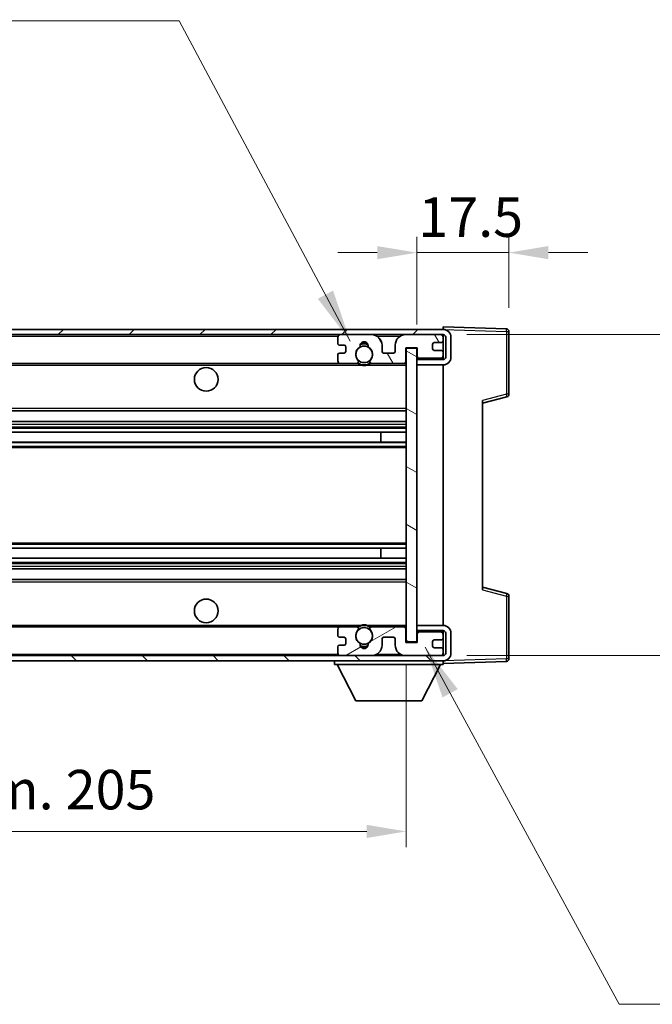
# Model space of a CAD drawing. Units: millimetres. Extents: x 0 to 7108, y 0 to 1124.
# Drawn here: x 2327 to 2447, y 504 to 691 of the extents above; entities that cross this region are included whole.
import ezdxf

# ---------------------------------------------------------------- set-up
doc = ezdxf.new("R2010")
doc.units = ezdxf.units.MM
doc.header["$LTSCALE"] = 4
doc.layers.get('Defpoints').update_dxf_attribs({"lineweight": 25})
for name, color, linetype, lineweight in [('Dimension (ISO)', 7, 'Continuous', 18), ('Hatch (ISO)', 1, 'Continuous', 18), ('Symbol (ISO)', 7, 'Continuous', 18), ('Visible (ISO)', 7, 'Continuous', 35), ('Visible Narrow (ISO)', 7, 'Continuous', 25)]:
    doc.layers.add(name, color=color, linetype=linetype, lineweight=lineweight)
doc.styles.add('Note Text (TK)', font='txt')
doc.dimstyles.new('Default - Method 1b (TK)', dxfattribs={"dimscale": 4, "dimtxt": 2.5, "dimasz": 2.5, "dimexe": 1, "dimexo": 1.5, "dimgap": 1, "dimtad": 1, "dimtoh": 1, "dimrnd": 1e-08, "dimdsep": 46, "dimtxsty": 'Note Text (TK)', "dimcen": 0.09, "dimdle": 5, "dimclrd": 100, "dimclre": 100, "dimclrt": 7, "dimadec": 1, "dimazin": 1, "dimtfac": 1, "dimtmove": 0, "dimatfit": 3, "dimfxl": 1, "dimtolj": 1, "dimlwd": -1, "dimlwe": -1, "dimarcsym": 0})
doc.dimstyles.new('Default - Method 1b (TK)$7', dxfattribs={"dimscale": 4, "dimtxt": 2.5, "dimasz": 2.5, "dimexe": 1, "dimexo": 1.5, "dimgap": 1, "dimtad": 1, "dimtoh": 1, "dimrnd": 1e-08, "dimdsep": 46, "dimtxsty": 'Note Text (TK)', "dimcen": 0.09, "dimdle": 5, "dimclrd": 100, "dimclre": 100, "dimclrt": 7, "dimadec": 1, "dimazin": 1, "dimtfac": 1, "dimtmove": 0, "dimatfit": 3, "dimfxl": 1, "dimtolj": 1, "dimlwd": -1, "dimlwe": -1, "dimarcsym": 0})

# ---------------------------------------------------------------- blocks, each defined once
blk = doc.blocks.new('*D221')
at = {"layer": 'Defpoints', "color": 0}
for p in [(2195.44, 573.14), (2400.44, 573.24), (2400.44, 537.24)]:
    blk.add_point(p, dxfattribs=at)
at = {"layer": 'Dimension (ISO)', "color": 100}
for p, q in [((2195.44, 568.64), (2195.44, 534.24)), ((2400.44, 568.74), (2400.44, 534.24)), ((2202.94, 537.24), (2392.94, 537.24))]:
    blk.add_line(p, q, dxfattribs=at)
for points in [[(2202.94, 538.49), (2202.94, 535.99), (2195.44, 537.24)], [(2392.94, 538.49), (2392.94, 535.99), (2400.44, 537.24)]]:
    blk.add_solid(points, dxfattribs=at)
at = {"layer": 'Dimension (ISO)', "color": 7, "insert": (2241.01, 545.18), "char_height": 7.5, "attachment_point": 4, "style": 'Note Text (TK)'}
blk.add_mtext('\\A1;\\fＭＳ Ｐゴシック|b0|i0;\\H7.5000;有効寸法 / Max dim. 205', dxfattribs=at)
blk = doc.blocks.new('*D222')
at = {"layer": 'Defpoints', "color": 0}
for p in [(2407.44, 631.64), (2407.44, 570.64), (2468.09, 570.64)]:
    blk.add_point(p, dxfattribs=at)
at = {"layer": 'Dimension (ISO)', "color": 100}
for p, q in [((2468.09, 631.64), (2468.09, 753.7)), ((2411.94, 631.64), (2471.09, 631.64)), ((2468.09, 578.14), (2468.09, 624.14)), ((2411.94, 570.64), (2471.09, 570.64))]:
    blk.add_line(p, q, dxfattribs=at)
for points in [[(2466.84, 624.14), (2469.34, 624.14), (2468.09, 631.64)], [(2466.84, 578.14), (2469.34, 578.14), (2468.09, 570.64)]]:
    blk.add_solid(points, dxfattribs=at)
at = {"layer": 'Dimension (ISO)', "color": 7, "insert": (2460.14, 643.78), "char_height": 7.5, "attachment_point": 4, "rotation": 90, "style": 'Note Text (TK)'}
blk.add_mtext('\\A1;\\fＭＳ Ｐゴシック|b0|i0;\\H7.5000;有効寸法 / Max dim. 61', dxfattribs=at)
blk = doc.blocks.new('*D223')
at = {"layer": 'Defpoints', "color": 0}
for p in [(2419.94, 647.22), (2419.94, 632.22), (2402.44, 629.04)]:
    blk.add_point(p, dxfattribs=at)
at = {"layer": 'Dimension (ISO)', "color": 100}
for p, q in [((2402.44, 633.54), (2402.44, 650.22)), ((2419.94, 636.72), (2419.94, 650.22)), ((2394.94, 647.22), (2387.44, 647.22)), ((2402.44, 647.22), (2419.94, 647.22)), ((2427.44, 647.22), (2434.94, 647.22))]:
    blk.add_line(p, q, dxfattribs=at)
for points in [[(2394.94, 648.47), (2394.94, 645.97), (2402.44, 647.22)], [(2427.44, 648.47), (2427.44, 645.97), (2419.94, 647.22)]]:
    blk.add_solid(points, dxfattribs=at)
at = {"layer": 'Dimension (ISO)', "color": 7, "insert": (2402.75, 653.97), "char_height": 7.5, "attachment_point": 4, "style": 'Note Text (TK)'}
blk.add_mtext('\\A1;17.5', dxfattribs=at)

msp = doc.modelspace()

# ---------------------------------------------------------------- hatches: boundary and pattern name
at = {"layer": 'Hatch (ISO)'}
h = msp.add_hatch(dxfattribs=at)
h.set_pattern_fill('ANSI31', color=256, scale=76.2, style=0)
h.set_pattern_definition([(45, (1530.5, -24), (-6.73519, 6.73519), [])])
edge = h.paths.add_edge_path()
edge.add_line((2407.4415, 626.8888), (2402.4415, 626.8888))
edge.add_line((2402.4415, 626.8888), (2402.4415, 625.8888))
edge.add_line((2402.4415, 625.8888), (2407.4415, 625.8888))
edge.add_ellipse((2407.4415, 627.3888), major_axis=(0, -1.5), ratio=1, start_angle=0, end_angle=90)
edge.add_line((2408.9415, 627.3888), (2408.9415, 631.1388))
edge.add_ellipse((2407.4415, 631.1388), major_axis=(1.5, 0), ratio=1, start_angle=0, end_angle=90)
edge.add_line((2407.4415, 632.6388), (2207.9415, 632.6388))
edge.add_line((2207.9415, 632.6388), (2207.9415, 631.6515))
edge.add_line((2207.9415, 631.6515), (2207.9415, 631.6388))
edge.add_line((2207.9415, 631.6388), (2208.0665, 631.6388))
edge.add_line((2208.0665, 631.6388), (2219.6415, 631.6388))
edge.add_line((2219.6415, 631.6388), (2387.9415, 631.6388))
edge.add_line((2387.9415, 631.6388), (2393.8415, 631.6388))
edge.add_line((2393.8415, 631.6388), (2400.3415, 631.6388))
edge.add_line((2400.3415, 631.6388), (2406.9415, 631.6388))
edge.add_line((2406.9415, 631.6388), (2407.4415, 631.6388))
edge.add_ellipse((2407.4415, 631.1388), major_axis=(0, 0.5), ratio=1, start_angle=270, end_angle=360, ccw=False)
edge.add_line((2407.9415, 631.1388), (2407.9415, 627.3888))
edge.add_ellipse((2407.4415, 627.3888), major_axis=(0.5, 0), ratio=1, start_angle=270, end_angle=360, ccw=False)
h = msp.add_hatch(dxfattribs=at)
h.set_pattern_fill('ANSI31', color=256, scale=76.2, angle=75.000175, style=0)
h.set_pattern_definition([(120.0002, (1530.5, -24), (-8.24888, -4.762525), [])])
edge = h.paths.add_edge_path()
edge.add_ellipse((2387.9415, 631.1388), major_axis=(0, 0.5), ratio=1, start_angle=0, end_angle=90)
edge.add_line((2387.4415, 631.1388), (2387.4415, 629.9388))
edge.add_ellipse((2387.7415, 629.9388), major_axis=(-0.3, 0), ratio=1, start_angle=0, end_angle=90)
edge.add_line((2387.7415, 629.6388), (2388.6415, 629.6388))
edge.add_ellipse((2388.6415, 629.3388), major_axis=(0, 0.3), ratio=1, start_angle=270, end_angle=360, ccw=False)
edge.add_line((2388.9415, 629.3388), (2388.9415, 628.4388))
edge.add_ellipse((2388.6415, 628.4388), major_axis=(0.3, 0), ratio=1, start_angle=270, end_angle=360, ccw=False)
edge.add_line((2388.6415, 628.1388), (2387.7415, 628.1388))
edge.add_ellipse((2387.7415, 627.8388), major_axis=(0, 0.3), ratio=1, start_angle=0, end_angle=90)
edge.add_line((2387.4415, 627.8388), (2387.4415, 626.6388))
edge.add_ellipse((2387.9415, 626.6388), major_axis=(-0.5, 0), ratio=1, start_angle=0, end_angle=90)
edge.add_line((2387.9415, 626.1388), (2390.9659, 626.1388))
edge.add_ellipse((2390.9659, 626.5388), major_axis=(0, -0.4), ratio=1, start_angle=0, end_angle=132.45415)
edge.add_ellipse((2392.4415, 627.8888), major_axis=(-1.1805, -1.08), ratio=1, start_angle=261.020412, end_angle=360, ccw=False)
edge.add_ellipse((2391.3936, 629.4737), major_axis=(0.1655, -0.2502), ratio=1, start_angle=0, end_angle=60.082872)
edge.add_ellipse((2392.4415, 629.5388), major_axis=(-0.7486, -0.0465), ratio=1, start_angle=172.885131, end_angle=360, ccw=False)
edge.add_ellipse((2393.4895, 629.4737), major_axis=(-0.2994, 0.0186), ratio=1, start_angle=0, end_angle=60.082872)
edge.add_ellipse((2392.4415, 627.8888), major_axis=(0.8825, 1.3346), ratio=1, start_angle=261.020412, end_angle=360, ccw=False)
edge.add_ellipse((2393.9172, 626.5388), major_axis=(-0.2951, 0.27), ratio=1, start_angle=0, end_angle=132.45415)
edge.add_line((2393.9172, 626.1388), (2399.9415, 626.1388))
edge.add_ellipse((2399.9415, 626.5388), major_axis=(0, -0.4), ratio=1, start_angle=0, end_angle=90)
edge.add_line((2400.3415, 626.5388), (2400.3415, 629.1388))
edge.add_line((2400.3415, 629.1388), (2402.5415, 629.1388))
edge.add_line((2402.5415, 629.1388), (2402.5415, 627.5388))
edge.add_ellipse((2402.9415, 627.5388), major_axis=(-0.4, 0), ratio=1, start_angle=0, end_angle=90)
edge.add_line((2402.9415, 627.1388), (2406.9415, 627.1388))
edge.add_ellipse((2406.9415, 627.6388), major_axis=(0, -0.5), ratio=1, start_angle=0, end_angle=90)
edge.add_line((2407.4415, 627.6388), (2407.4415, 628.3388))
edge.add_ellipse((2407.1415, 628.3388), major_axis=(0.3, 0), ratio=1, start_angle=0, end_angle=90)
edge.add_line((2407.1415, 628.6388), (2405.7415, 628.6388))
edge.add_ellipse((2405.7415, 628.9388), major_axis=(0, -0.3), ratio=1, start_angle=270, end_angle=360, ccw=False)
edge.add_line((2405.4415, 628.9388), (2405.4415, 629.8388))
edge.add_ellipse((2405.7415, 629.8388), major_axis=(-0.3, 0), ratio=1, start_angle=270, end_angle=360, ccw=False)
edge.add_line((2405.7415, 630.1388), (2407.1415, 630.1388))
edge.add_ellipse((2407.1415, 630.4388), major_axis=(0, -0.3), ratio=1, start_angle=0, end_angle=90)
edge.add_line((2407.4415, 630.4388), (2407.4415, 631.1388))
edge.add_ellipse((2406.9415, 631.1388), major_axis=(0.5, 0), ratio=1, start_angle=0, end_angle=90)
edge.add_line((2406.9415, 631.6388), (2400.3415, 631.6388))
edge.add_ellipse((2400.3415, 629.6388), major_axis=(0, 2), ratio=1, start_angle=0, end_angle=90)
edge.add_line((2398.3415, 629.6388), (2398.3415, 628.4388))
edge.add_ellipse((2398.0415, 628.4388), major_axis=(0.3, 0), ratio=1, start_angle=270, end_angle=360, ccw=False)
edge.add_line((2398.0415, 628.1388), (2396.1415, 628.1388))
edge.add_ellipse((2396.1415, 628.4388), major_axis=(0, -0.3), ratio=1, start_angle=270, end_angle=360, ccw=False)
edge.add_line((2395.8415, 628.4388), (2395.8415, 629.6388))
edge.add_ellipse((2393.8415, 629.6388), major_axis=(2, 0), ratio=1, start_angle=0, end_angle=90)
edge.add_line((2393.8415, 631.6388), (2387.9415, 631.6388))
h = msp.add_hatch(dxfattribs=at)
h.set_pattern_fill('ANSI31', color=256, scale=76.2, angle=105.000246, style=0)
h.set_pattern_definition([(150.0002, (1530.5, -24), (-4.762465, -8.24891), [])])
h.paths.add_polyline_path([(2402.4415, 629.0388), (2400.4415, 629.0388), (2400.4415, 573.2388), (2402.4415, 573.2388), (2402.4415, 575.3888), (2402.4415, 576.3888), (2402.4415, 625.8888), (2402.4415, 626.8888)])
h = msp.add_hatch(dxfattribs=at)
h.set_pattern_fill('ANSI31', color=256, scale=76.2, angle=90.00021, style=0)
h.set_pattern_definition([(135.0002, (1530.5, -24), (-6.73517, -6.73522), [])])
edge = h.paths.add_edge_path()
edge.add_line((2402.4415, 575.3888), (2407.4415, 575.3888))
edge.add_ellipse((2407.4415, 574.8888), major_axis=(0, 0.5), ratio=1, start_angle=270, end_angle=360, ccw=False)
edge.add_line((2407.9415, 574.8888), (2407.9415, 571.1388))
edge.add_ellipse((2407.4415, 571.1388), major_axis=(0.5, 0), ratio=1, start_angle=270, end_angle=360, ccw=False)
edge.add_line((2407.4415, 570.6388), (2406.9415, 570.6388))
edge.add_line((2406.9415, 570.6388), (2400.3415, 570.6388))
edge.add_line((2400.3415, 570.6388), (2393.8415, 570.6388))
edge.add_line((2393.8415, 570.6388), (2387.9415, 570.6388))
edge.add_line((2387.9415, 570.6388), (2219.6415, 570.6388))
edge.add_line((2219.6415, 570.6388), (2208.0665, 570.6388))
edge.add_line((2208.0665, 570.6388), (2207.9415, 570.6388))
edge.add_line((2207.9415, 570.6388), (2207.9415, 570.6262))
edge.add_line((2207.9415, 570.6262), (2207.9415, 569.6388))
edge.add_line((2207.9415, 569.6388), (2407.4415, 569.6388))
edge.add_ellipse((2407.4415, 571.1388), major_axis=(0, -1.5), ratio=1, start_angle=0, end_angle=90)
edge.add_line((2408.9415, 571.1388), (2408.9415, 574.8888))
edge.add_ellipse((2407.4415, 574.8888), major_axis=(1.5, 0), ratio=1, start_angle=0, end_angle=90)
edge.add_line((2407.4415, 576.3888), (2402.4415, 576.3888))
edge.add_line((2402.4415, 576.3888), (2402.4415, 575.3888))
h = msp.add_hatch(dxfattribs=at)
h.set_pattern_fill('ANSI31', color=256, scale=76.2, angle=-14.999978, style=0)
h.set_pattern_definition([(30, (1530.5, -24), (-4.7625, 8.24889), [])])
edge = h.paths.add_edge_path()
edge.add_ellipse((2387.9415, 571.1388), major_axis=(-0.5, 0), ratio=1, start_angle=0, end_angle=90)
edge.add_line((2387.9415, 570.6388), (2393.8415, 570.6388))
edge.add_ellipse((2393.8415, 572.6388), major_axis=(0, -2), ratio=1, start_angle=0, end_angle=90)
edge.add_line((2395.8415, 572.6388), (2395.8415, 573.8388))
edge.add_ellipse((2396.1415, 573.8388), major_axis=(-0.3, 0), ratio=1, start_angle=270, end_angle=360, ccw=False)
edge.add_line((2396.1415, 574.1388), (2398.0415, 574.1388))
edge.add_ellipse((2398.0415, 573.8388), major_axis=(0, 0.3), ratio=1, start_angle=270, end_angle=360, ccw=False)
edge.add_line((2398.3415, 573.8388), (2398.3415, 572.6388))
edge.add_ellipse((2400.3415, 572.6388), major_axis=(-2, 0), ratio=1, start_angle=0, end_angle=90)
edge.add_line((2400.3415, 570.6388), (2406.9415, 570.6388))
edge.add_ellipse((2406.9415, 571.1388), major_axis=(0, -0.5), ratio=1, start_angle=0, end_angle=90)
edge.add_line((2407.4415, 571.1388), (2407.4415, 571.8388))
edge.add_ellipse((2407.1415, 571.8388), major_axis=(0.3, 0), ratio=1, start_angle=0, end_angle=90)
edge.add_line((2407.1415, 572.1388), (2405.7415, 572.1388))
edge.add_ellipse((2405.7415, 572.4388), major_axis=(0, -0.3), ratio=1, start_angle=270, end_angle=360, ccw=False)
edge.add_line((2405.4415, 572.4388), (2405.4415, 573.3388))
edge.add_ellipse((2405.7415, 573.3388), major_axis=(-0.3, 0), ratio=1, start_angle=270, end_angle=360, ccw=False)
edge.add_line((2405.7415, 573.6388), (2407.1415, 573.6388))
edge.add_ellipse((2407.1415, 573.9388), major_axis=(0, -0.3), ratio=1, start_angle=0, end_angle=90)
edge.add_line((2407.4415, 573.9388), (2407.4415, 574.6388))
edge.add_ellipse((2406.9415, 574.6388), major_axis=(0.5, 0), ratio=1, start_angle=0, end_angle=90)
edge.add_line((2406.9415, 575.1388), (2402.9415, 575.1388))
edge.add_ellipse((2402.9415, 574.7388), major_axis=(0, 0.4), ratio=1, start_angle=0, end_angle=90)
edge.add_line((2402.5415, 574.7388), (2402.5415, 573.1388))
edge.add_line((2402.5415, 573.1388), (2400.3415, 573.1388))
edge.add_line((2400.3415, 573.1388), (2400.3415, 575.7388))
edge.add_ellipse((2399.9415, 575.7388), major_axis=(0.4, 0), ratio=1, start_angle=0, end_angle=90)
edge.add_line((2399.9415, 576.1388), (2393.9172, 576.1388))
edge.add_ellipse((2393.9172, 575.7388), major_axis=(0, 0.4), ratio=1, start_angle=0, end_angle=132.45415)
edge.add_ellipse((2392.4415, 574.3888), major_axis=(1.1805, 1.08), ratio=1, start_angle=261.020412, end_angle=360, ccw=False)
edge.add_ellipse((2393.4895, 572.804), major_axis=(-0.1655, 0.2502), ratio=1, start_angle=0, end_angle=60.082872)
edge.add_ellipse((2392.4415, 572.7388), major_axis=(0.7486, 0.0465), ratio=1, start_angle=172.885131, end_angle=360, ccw=False)
edge.add_ellipse((2391.3936, 572.804), major_axis=(0.2994, -0.0186), ratio=1, start_angle=0, end_angle=60.082872)
edge.add_ellipse((2392.4415, 574.3888), major_axis=(-0.8825, -1.3346), ratio=1, start_angle=261.020412, end_angle=360, ccw=False)
edge.add_ellipse((2390.9659, 575.7388), major_axis=(0.2951, -0.27), ratio=1, start_angle=0, end_angle=132.45415)
edge.add_line((2390.9659, 576.1388), (2387.9415, 576.1388))
edge.add_ellipse((2387.9415, 575.6388), major_axis=(0, 0.5), ratio=1, start_angle=0, end_angle=90)
edge.add_line((2387.4415, 575.6388), (2387.4415, 574.4388))
edge.add_ellipse((2387.7415, 574.4388), major_axis=(-0.3, 0), ratio=1, start_angle=0, end_angle=90)
edge.add_line((2387.7415, 574.1388), (2388.6415, 574.1388))
edge.add_ellipse((2388.6415, 573.8388), major_axis=(0, 0.3), ratio=1, start_angle=270, end_angle=360, ccw=False)
edge.add_line((2388.9415, 573.8388), (2388.9415, 572.9388))
edge.add_ellipse((2388.6415, 572.9388), major_axis=(0.3, 0), ratio=1, start_angle=270, end_angle=360, ccw=False)
edge.add_line((2388.6415, 572.6388), (2387.7415, 572.6388))
edge.add_ellipse((2387.7415, 572.3388), major_axis=(0, 0.3), ratio=1, start_angle=0, end_angle=90)
edge.add_line((2387.4415, 572.3388), (2387.4415, 571.1388))

# ---------------------------------------------------------------- linework, layer by layer
at = {"layer": 'Visible (ISO)'}
for p, q in [((2407.4415, 632.6388), (2207.9415, 632.6388)), ((2407.4415, 632.6392), (2407.4415, 633.1388)), ((2419.459, 632.7192), (2407.4415, 633.1388)), ((2407.4415, 632.6388), (2407.4415, 632.6392)), ((2207.9415, 631.6388), (2407.4415, 631.6388)), ((2387.4415, 631.1388), (2387.4415, 629.9388)), ((2393.8415, 631.6388), (2387.9415, 631.6388)), ((2406.9415, 631.6388), (2400.3415, 631.6388)), ((2407.4415, 631.1388), (2407.4415, 631.6388)), ((2407.4415, 630.4388), (2407.4415, 631.1388)), ((2407.9415, 631.1388), (2407.9415, 627.3888)), ((2408.9415, 627.3888), (2408.9415, 631.1388)), ((2419.9415, 620.3079), (2419.9415, 632.2195)), ((2387.7415, 629.6388), (2388.6415, 629.6388)), ((2388.9415, 629.3388), (2388.9415, 628.4388)), ((2395.8415, 628.4388), (2395.8415, 629.6388)), ((2398.3415, 629.6388), (2398.3415, 628.4388)), ((2400.3415, 626.5388), (2400.3415, 629.1388)), ((2400.3415, 629.1388), (2402.5415, 629.1388)), ((2402.4415, 629.0388), (2400.4415, 629.0388)), ((2400.4415, 629.0388), (2400.4415, 573.2388)), ((2402.4415, 573.2388), (2402.4415, 629.0388)), ((2402.5415, 629.1388), (2402.5415, 627.5388)), ((2405.4415, 628.9388), (2405.4415, 629.8388)), ((2405.7415, 630.1388), (2407.1415, 630.1388)), ((2407.4415, 628.3388), (2407.4415, 630.4388)), ((2387.4415, 627.8388), (2387.4415, 626.6388)), ((2388.6415, 628.1388), (2387.7415, 628.1388)), ((2398.0415, 628.1388), (2396.1415, 628.1388)), ((2407.4415, 627.0515), (2402.4415, 626.9642)), ((2407.4415, 626.8888), (2402.4415, 626.8888)), ((2402.4415, 626.8888), (2402.4415, 625.8888)), ((2402.9415, 627.1388), (2406.9415, 627.1388)), ((2407.1415, 628.6388), (2405.7415, 628.6388)), ((2407.4415, 627.6388), (2407.4415, 628.3388)), ((2407.4415, 627.0515), (2407.4415, 627.6388)), ((2407.4415, 626.8888), (2407.4415, 627.0515)), ((2219.9415, 626.1388), (2387.9415, 626.1388)), ((2387.9415, 626.1388), (2390.9659, 626.1388)), ((2390.9659, 626.1388), (2391.2807, 626.1388)), ((2393.6024, 626.1388), (2393.9172, 626.1388)), ((2393.9172, 626.1388), (2399.9415, 626.1388)), ((2399.9415, 626.1388), (2400.4415, 626.1388)), ((2402.4415, 625.8888), (2407.4415, 625.8888)), ((2407.4415, 576.3888), (2407.4415, 625.8888)), ((2414.9415, 618.6388), (2419.5656, 619.8235)), ((2414.9415, 619.1505), (2414.9415, 583.1272)), ((2219.9415, 617.1388), (2400.4415, 617.1388)), ((2219.9415, 615.1388), (2400.4415, 615.1388)), ((2219.9415, 613.0936), (2400.4415, 613.0936)), ((2395.6289, 611.184), (2395.6289, 613.0936)), ((2395.6415, 611.184), (2395.6415, 613.0936)), ((2219.9415, 611.184), (2400.4415, 611.184)), ((2219.9415, 591.0937), (2400.4415, 591.0937)), ((2395.6289, 589.1841), (2395.6289, 591.0937)), ((2395.6415, 589.1841), (2395.6415, 591.0937)), ((2219.9415, 589.1841), (2400.4415, 589.1841)), ((2219.9415, 587.1388), (2400.4415, 587.1388)), ((2219.9415, 585.1388), (2400.4415, 585.1388)), ((2419.5656, 582.4542), (2414.9415, 583.6388)), ((2419.9415, 570.0582), (2419.9415, 581.9698)), ((2407.4415, 576.3888), (2402.4415, 576.3888)), ((2402.4415, 576.3888), (2402.4415, 575.3888)), ((2219.9415, 576.1388), (2387.9415, 576.1388)), ((2387.4415, 575.6388), (2387.4415, 574.4388)), ((2390.9659, 576.1388), (2387.9415, 576.1388)), ((2390.9659, 576.1388), (2391.2807, 576.1388)), ((2393.6024, 576.1388), (2393.9172, 576.1388)), ((2399.9415, 576.1388), (2393.9172, 576.1388)), ((2399.9415, 576.1388), (2400.4415, 576.1388)), ((2400.3415, 573.1388), (2400.3415, 575.7388)), ((2402.4415, 575.3888), (2407.4415, 575.3888)), ((2407.4415, 575.2262), (2402.4415, 575.3134)), ((2402.5415, 574.7388), (2402.5415, 573.1388)), ((2406.9415, 575.1388), (2402.9415, 575.1388)), ((2407.4415, 575.2262), (2407.4415, 575.3888)), ((2407.4415, 574.6388), (2407.4415, 575.2262)), ((2407.4415, 573.9388), (2407.4415, 574.6388)), ((2407.9415, 574.8888), (2407.9415, 571.1388)), ((2408.9415, 571.1388), (2408.9415, 574.8888)), ((2387.7415, 574.1388), (2388.6415, 574.1388)), ((2388.6415, 572.6388), (2387.7415, 572.6388)), ((2388.9415, 573.8388), (2388.9415, 572.9388)), ((2395.8415, 572.6388), (2395.8415, 573.8388)), ((2396.1415, 574.1388), (2398.0415, 574.1388)), ((2398.3415, 573.8388), (2398.3415, 572.6388)), ((2402.5415, 573.1388), (2400.3415, 573.1388)), ((2400.4415, 573.2388), (2402.4415, 573.2388)), ((2405.4415, 572.4388), (2405.4415, 573.3388)), ((2405.7415, 573.6388), (2407.1415, 573.6388)), ((2407.4415, 571.8388), (2407.4415, 573.9388)), ((2387.4415, 572.3388), (2387.4415, 571.1388)), ((2407.1415, 572.1388), (2405.7415, 572.1388)), ((2407.4415, 571.1388), (2407.4415, 571.8388)), ((2407.4415, 570.6388), (2407.4415, 571.1388)), ((2407.4415, 570.6388), (2207.9415, 570.6388)), ((2207.9415, 569.6388), (2407.4415, 569.6388)), ((2386.8415, 569.6388), (2386.8415, 568.9388)), ((2386.8415, 568.9388), (2407.4415, 568.9388)), ((2390.8915, 562.0388), (2387.3415, 568.9388)), ((2387.9415, 570.6388), (2393.8415, 570.6388)), ((2400.3415, 570.6388), (2406.9415, 570.6388)), ((2403.3915, 562.0388), (2406.9415, 568.9388)), ((2407.4415, 569.6388), (2407.4415, 568.9388)), ((2407.4415, 569.1388), (2419.459, 569.5585)), ((2390.8915, 562.0388), (2403.3915, 562.0388))]:
    msp.add_line(p, q, dxfattribs=at)
for centre, radius in [((2392.4415, 627.8888), 1.5706), ((2362.4415, 623.1388), 2.25), ((2362.4415, 579.1388), 2.25), ((2392.4415, 574.3888), 1.5706)]:
    msp.add_circle(centre, radius, dxfattribs=at)
for centre, radius, start, end in [((2407.4415, 631.1388), 1.5, 0, 90), ((2419.4415, 632.2195), 0.5, 0, 88), ((2387.9415, 631.1388), 0.5, 90, 180), ((2393.8415, 629.6388), 2, 0, 90), ((2400.3415, 629.6388), 2, 90, 180), ((2406.9415, 631.1388), 0.5, 0, 90), ((2407.4415, 631.1388), 0.5, 0, 90), ((2387.7415, 629.9388), 0.3, 180, 270), ((2388.6415, 629.3388), 0.3, 0, 90), ((2392.4415, 627.8888), 1.6, 123.474563, 222.45415), ((2391.3936, 629.4737), 0.3, 303.474563, 3.557435), ((2392.4415, 629.5388), 0.75, 356.442565, 183.557435), ((2392.4415, 627.8888), 2, 68.960529, 111.039467), ((2392.4415, 627.8888), 2.1, 71.450997, 108.548994), ((2393.4895, 629.4737), 0.3, 176.442565, 236.525437), ((2392.4415, 627.8888), 1.6, 317.54585, 56.525437), ((2405.7415, 629.8388), 0.3, 90, 180), ((2405.7415, 628.9388), 0.3, 180, 270), ((2407.1415, 630.4388), 0.3, 270, 0), ((2387.7415, 627.8388), 0.3, 90, 180), ((2388.6415, 628.4388), 0.3, 270, 0), ((2390.9659, 626.5388), 0.4, 270, 42.45415), ((2393.9172, 626.5388), 0.4, 137.54585, 270), ((2396.1415, 628.4388), 0.3, 180, 270), ((2398.0415, 628.4388), 0.3, 270, 0), ((2402.9415, 627.5388), 0.4, 180, 270), ((2406.9415, 627.6388), 0.5, 270, 0), ((2407.1415, 628.3388), 0.3, 0, 90), ((2407.4415, 627.3888), 1.5, 270, 0), ((2407.4415, 627.3888), 0.5, 270, 0), ((2387.9415, 626.6388), 0.5, 180, 270), ((2392.4415, 627.8888), 2.1, 233.298214, 236.44269), ((2392.4415, 627.8888), 2, 233.932493, 306.067507), ((2392.4415, 627.8888), 2.1, 257.472095, 282.527905), ((2392.4415, 627.8888), 2.1, 303.55731, 306.701786), ((2399.9415, 626.5388), 0.4, 270, 0), ((2419.4415, 620.3079), 0.5, 284.37, 0), ((2419.4415, 581.9698), 0.5, 0, 75.63), ((2392.4415, 574.3888), 2, 53.932487, 126.067513), ((2392.4415, 574.3888), 2.1, 77.472095, 102.527905), ((2407.4415, 574.8888), 1.5, 0, 90), ((2387.9415, 575.6388), 0.5, 90, 180), ((2387.7415, 574.4388), 0.3, 180, 270), ((2392.4415, 574.3888), 1.6, 137.54585, 236.525437), ((2390.9659, 575.7388), 0.4, 317.54585, 90), ((2392.4415, 574.3888), 2.1, 123.55731, 126.701792), ((2392.4415, 574.3888), 1.6, 303.474563, 42.45415), ((2393.9172, 575.7388), 0.4, 90, 222.45415), ((2392.4415, 574.3888), 2.1, 53.298208, 56.44269), ((2399.9415, 575.7388), 0.4, 0, 90), ((2402.9415, 574.7388), 0.4, 90, 180), ((2406.9415, 574.6388), 0.5, 0, 90), ((2407.4415, 574.8888), 0.5, 0, 90), ((2387.7415, 572.3388), 0.3, 90, 180), ((2388.6415, 573.8388), 0.3, 0, 90), ((2388.6415, 572.9388), 0.3, 270, 0), ((2391.3936, 572.804), 0.3, 356.442565, 56.525437), ((2392.4415, 572.7388), 0.75, 176.442565, 3.557435), ((2393.4895, 572.804), 0.3, 123.474563, 183.557435), ((2393.8415, 572.6388), 2, 270, 0), ((2396.1415, 573.8388), 0.3, 90, 180), ((2398.0415, 573.8388), 0.3, 0, 90), ((2400.3415, 572.6388), 2, 180, 270), ((2405.7415, 573.3388), 0.3, 90, 180), ((2407.1415, 573.9388), 0.3, 270, 0), ((2387.9415, 571.1388), 0.5, 180, 270), ((2392.4415, 574.3888), 2, 248.960526, 291.03947), ((2392.4415, 574.3888), 2.1, 251.450997, 288.549003), ((2405.7415, 572.4388), 0.3, 180, 270), ((2406.9415, 571.1388), 0.5, 270, 0), ((2407.1415, 571.8388), 0.3, 0, 90), ((2407.4415, 571.1388), 0.5, 270, 0), ((2407.4415, 571.1388), 1.5, 270, 0), ((2419.4415, 570.0582), 0.5, 272, 0)]:
    msp.add_arc(centre, radius, start, end, dxfattribs=at)
for points, knots in [([(2391.986, 625.8388), (2391.877, 625.8631), (2391.7715, 625.896), (2391.5988, 625.9636), (2391.5095, 626.0054), (2391.4114, 626.0585), (2391.3773, 626.0783), (2391.3327, 626.1053), (2391.3139, 626.1172), (2391.2879, 626.134), (2391.2807, 626.1388), (2391.2807, 626.1388)], [-0.0853709183, -0.0853709183, -0.0853709183, -0.0853709183, -0.0545116262, -0.0545116262, -0.0293355354, -0.0293355354, -0.0179856969, -0.0179856969, -0.0089928485, -0.0089928485, 0, 0, 0, 0]), ([(2393.6024, 626.1388), (2393.6024, 626.1388), (2393.5952, 626.134), (2393.5691, 626.1172), (2393.5504, 626.1053), (2393.5058, 626.0783), (2393.4717, 626.0585), (2393.3736, 626.0054), (2393.2843, 625.9636), (2393.1116, 625.896), (2393.006, 625.8631), (2392.8971, 625.8388)], [-0.2570614383, -0.2570614383, -0.2570614383, -0.2570614383, -0.2480685898, -0.2480685898, -0.2390757414, -0.2390757414, -0.2277259029, -0.2277259029, -0.2025498121, -0.2025498121, -0.17169052, -0.17169052, -0.17169052, -0.17169052]), ([(2391.2807, 576.1388), (2391.2807, 576.1388), (2391.2879, 576.1437), (2391.3139, 576.1605), (2391.3327, 576.1724), (2391.3773, 576.1994), (2391.4114, 576.2192), (2391.5095, 576.2722), (2391.5988, 576.3141), (2391.7715, 576.3817), (2391.877, 576.4146), (2391.986, 576.4388)], [-0.2570614373, -0.2570614373, -0.2570614373, -0.2570614373, -0.2480685889, -0.2480685889, -0.2390757404, -0.2390757404, -0.227725902, -0.227725902, -0.2025498113, -0.2025498113, -0.1716905186, -0.1716905186, -0.1716905186, -0.1716905186]), ([(2392.8971, 576.4388), (2393.006, 576.4146), (2393.1116, 576.3817), (2393.2843, 576.3141), (2393.3736, 576.2722), (2393.4717, 576.2192), (2393.5058, 576.1994), (2393.5504, 576.1724), (2393.5691, 576.1605), (2393.5952, 576.1437), (2393.6024, 576.1388), (2393.6024, 576.1388)], [-0.0853709187, -0.0853709187, -0.0853709187, -0.0853709187, -0.054511626, -0.054511626, -0.0293355353, -0.0293355353, -0.0179856968, -0.0179856968, -0.0089928484, -0.0089928484, 0, 0, 0, 0])]:
    msp.add_open_spline(points, degree=3, knots=knots, dxfattribs=at)
at = {"layer": 'Visible Narrow (ISO)'}
for p, q in [((2407.4415, 632.6392), (2407.4511, 632.6388)), ((2407.5366, 632.6358), (2419.459, 632.2195)), ((2219.9415, 631.3388), (2387.4833, 631.3388)), ((2394.8951, 631.3388), (2399.288, 631.3388)), ((2407.3998, 631.3388), (2407.4415, 631.3388)), ((2419.459, 632.2195), (2419.459, 620.3079)), ((2419.459, 632.2195), (2419.9415, 632.2195)), ((2219.9415, 625.8388), (2391.986, 625.8388)), ((2392.8971, 625.8388), (2400.4415, 625.8388)), ((2419.459, 620.3079), (2414.9415, 619.1505)), ((2419.9415, 620.3079), (2419.459, 620.3079)), ((2219.9415, 617.6388), (2400.4415, 617.6388)), ((2219.9415, 614.6388), (2400.4415, 614.6388)), ((2219.9415, 614.1287), (2400.4415, 614.1287)), ((2219.9415, 613.8689), (2400.4415, 613.8689)), ((2219.9415, 613.1338), (2400.4415, 613.1338)), ((2219.9415, 611.1456), (2400.4415, 611.1456)), ((2219.9415, 610.4306), (2400.4415, 610.4306)), ((2219.9415, 610.169), (2400.4415, 610.169)), ((2219.9415, 592.1087), (2400.4415, 592.1087)), ((2219.9415, 591.8471), (2400.4415, 591.8471)), ((2219.9415, 591.1321), (2400.4415, 591.1321)), ((2219.9415, 589.1439), (2400.4415, 589.1439)), ((2219.9415, 588.4088), (2400.4415, 588.4088)), ((2219.9415, 588.149), (2400.4415, 588.149)), ((2219.9415, 587.6388), (2400.4415, 587.6388)), ((2219.9415, 584.6388), (2400.4415, 584.6388)), ((2414.9415, 583.1272), (2419.459, 581.9698)), ((2419.459, 581.9698), (2419.9415, 581.9698)), ((2419.459, 581.9698), (2419.459, 570.0582)), ((2219.9415, 576.4388), (2391.986, 576.4388)), ((2392.8971, 576.4388), (2400.4415, 576.4388)), ((2219.9415, 570.9388), (2387.4833, 570.9388)), ((2394.8951, 570.9388), (2399.288, 570.9388)), ((2407.3998, 570.9388), (2407.4415, 570.9388)), ((2407.4511, 569.6389), (2407.4415, 569.6385)), ((2419.459, 570.0582), (2407.5366, 569.6419)), ((2419.9415, 570.0582), (2419.459, 570.0582))]:
    msp.add_line(p, q, dxfattribs=at)
for centre, major_axis, ratio, start_param, end_param in [((2419.4415, 632.2195), (0.0174, 0.4997), 0.03487826, 4.71360696, 6.28318531), ((2419.4415, 620.3079), (0.1241, -0.4844), 0.03380887, 0, 1.56213477), ((2419.4415, 581.9698), (0.1241, 0.4844), 0.03380887, 4.72105054, 6.28318531), ((2419.4415, 570.0582), (0.0174, -0.4997), 0.03487826, 0, 1.56957835)]:
    msp.add_ellipse(centre, major_axis=major_axis, ratio=ratio, start_param=start_param, end_param=end_param, dxfattribs=at)

# ---------------------------------------------------------------- dimensions: what is measured, and where the dimension line sits
at = {"layer": 'Dimension (ISO)', "color": 100}
dim = msp.add_linear_dim(base=(2468.0853, 570.6388), p1=(2407.4415, 631.6388), p2=(2407.4415, 570.6388), angle=270, text='\\fＭＳ Ｐゴシック|b0|i0;\\H7.5000;有効寸法 / Max dim. <>', dimstyle='Default - Method 1b (TK)', override={"dimscale": 0, "dimtxt": 7.5, "dimasz": 7.5, "dimexe": 3, "dimexo": 4.5, "dimgap": 3, "dimtoh": 0, "dimdec": 2, "dimcen": 0.27, "dimtol": 0, "dimlim": 0, "dimtp": 0, "dimtm": 0, "dimtdec": 2, "dimtix": 0, "dimtofl": 0, "dimtmove": 0, "dimatfit": 2}, dxfattribs=at)
dim.commit()
dim.dimension.update_dxf_attribs({"geometry": '*D222', "text_midpoint": (2468.0853, 697.2426), "dimtype": 160})
dim = msp.add_linear_dim(base=(2419.9415, 647.2195), p1=(2402.4415, 629.0388), p2=(2419.9415, 632.2195), dimstyle='Default - Method 1b (TK)', override={"dimscale": 0, "dimtxt": 7.5, "dimasz": 7.5, "dimexe": 3, "dimexo": 4.5, "dimgap": 3, "dimtoh": 0, "dimdec": 2, "dimcen": 0.27, "dimtol": 0, "dimlim": 0, "dimtp": 0, "dimtm": 0, "dimtdec": 2, "dimtix": 0, "dimtofl": 1, "dimtmove": 0, "dimatfit": 1}, dxfattribs=at)
dim.commit()
dim.dimension.update_dxf_attribs({"geometry": '*D223', "text_midpoint": (2411.1915, 647.2195), "dimtype": 160})
dim = msp.add_linear_dim(base=(2400.4415, 537.2388), p1=(2195.4415, 573.1388), p2=(2400.4415, 573.2388), text='\\fＭＳ Ｐゴシック|b0|i0;\\H7.5000;有効寸法 / Max dim. <>', dimstyle='Default - Method 1b (TK)', override={"dimscale": 0, "dimtxt": 7.5, "dimasz": 7.5, "dimexe": 3, "dimexo": 4.5, "dimgap": 3, "dimtoh": 0, "dimdec": 2, "dimcen": 0.27, "dimtol": 0, "dimlim": 0, "dimtp": 0, "dimtm": 0, "dimtdec": 2, "dimtix": 0, "dimtofl": 0, "dimtmove": 0, "dimatfit": 1}, dxfattribs=at)
dim.commit()
dim.dimension.update_dxf_attribs({"geometry": '*D221', "text_midpoint": (2297.9415, 537.2388), "dimtype": 160})

# ---------------------------------------------------------------- leaders
at = {"layer": 'Symbol (ISO)', "color": 100, "annotation_type": 0, "has_hookline": 1}
for points, hookline_direction, text_width in [([(2389.8009, 630.4127), (2357.3096, 691.2886), (2347.3096, 691.2886)], 1, 127.2443), ([(2404.0128, 572.2776), (2440.8642, 504.3881), (2450.8642, 504.3881)], 0, 128.7358)]:
    msp.add_leader(points, dimstyle='Default - Method 1b (TK)$7', override={"dimgap": 0, "dimtad": 1}, dxfattribs=dict(at, hookline_direction=hookline_direction, text_width=text_width))

doc.saveas('drawing.dxf')
